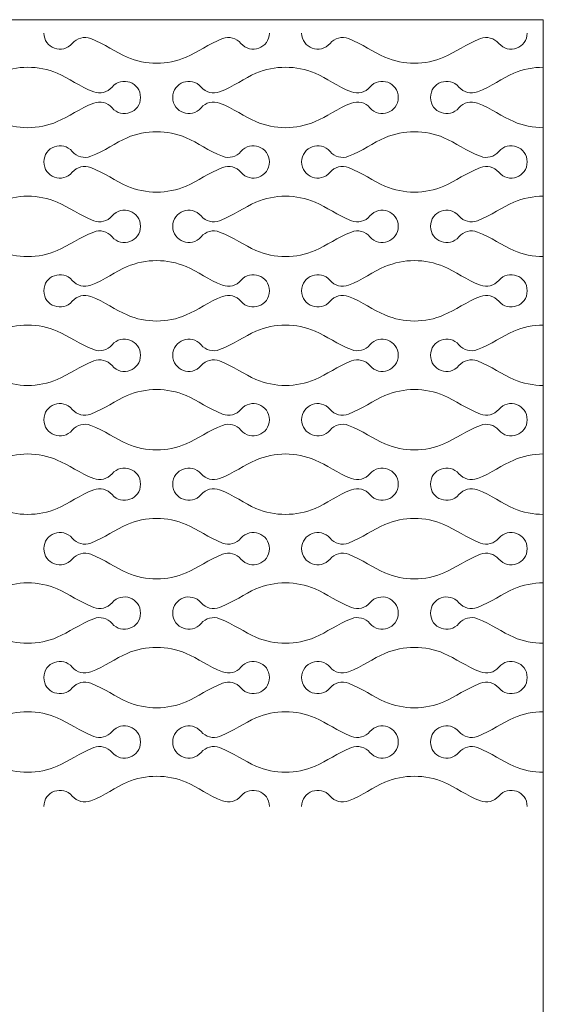
# Model space of a CAD drawing. Units: millimetres. Extents: x -563 to 563, y -331 to 331.
# Drawn here: x -244 to -223, y 20 to 59 of the extents above; entities that cross this region are included whole.
import ezdxf

# ---------------------------------------------------------------- set-up
doc = ezdxf.new("R2010")
doc.units = ezdxf.units.MM
doc.header["$MEASUREMENT"] = 0
doc.layers.add('Layer 1', color=7, linetype='Continuous')

msp = doc.modelspace()

# ---------------------------------------------------------------- linework, layer by layer
at = {"layer": 'Layer 1', "lineweight": 9}
for points in [[(-223.1858, 59.3184), (-223.1858, 59.3184), (-409.0587, 59.3184), (-409.0587, 59.3184)], [(-223.1858, 2.4602), (-223.1858, 2.4602), (-223.1858, 59.3184), (-223.1858, 59.3184)]]:
    msp.add_open_spline(points, degree=3, dxfattribs=at)
at = {"layer": 'Layer 1', "color": 250, "lineweight": 9}
for points in [[(-243.1973, 58.785), (-243.1973, 58.1828), (-242.4456, 57.9088), (-242.0577, 58.3694)], [(-234.1596, 58.785), (-234.1596, 58.1828), (-234.9115, 57.9088), (-235.2992, 58.3694)], [(-232.8688, 58.785), (-232.8688, 58.1828), (-232.1171, 57.9088), (-231.7292, 58.3694)], [(-223.8311, 58.785), (-223.8311, 58.1828), (-224.583, 57.9088), (-224.9707, 58.3694)], [(-242.0577, 58.3694), (-241.8775, 58.5836), (-241.5812, 58.6596), (-241.3199, 58.559)], [(-241.3199, 58.559), (-240.7552, 58.3418), (-240.3293, 58.0172), (-239.8619, 57.8167)], [(-236.0372, 58.559), (-236.6017, 58.3418), (-237.0276, 58.0172), (-237.4952, 57.8167)], [(-235.2992, 58.3694), (-235.4796, 58.5836), (-235.7757, 58.6596), (-236.0372, 58.559)], [(-231.7292, 58.3694), (-231.549, 58.5836), (-231.2526, 58.6596), (-230.9914, 58.559)], [(-230.9914, 58.559), (-230.4267, 58.3418), (-230.0007, 58.0172), (-229.5334, 57.8167)], [(-225.7087, 58.559), (-226.2732, 58.3418), (-226.6991, 58.0172), (-227.1667, 57.8167)], [(-224.9707, 58.3694), (-225.1511, 58.5836), (-225.4472, 58.6596), (-225.7087, 58.559)], [(-239.8619, 57.8167), (-239.4857, 57.6554), (-239.0819, 57.5746), (-238.6785, 57.5746)], [(-237.4952, 57.8167), (-237.8716, 57.6554), (-238.275, 57.5746), (-238.6785, 57.5746)], [(-229.5334, 57.8167), (-229.1571, 57.6554), (-228.7534, 57.5746), (-228.3499, 57.5746)], [(-227.1667, 57.8167), (-227.5431, 57.6554), (-227.9465, 57.5746), (-228.3499, 57.5746)], [(-243.8428, 57.4131), (-244.2464, 57.4131), (-244.6496, 57.3327), (-245.0264, 57.1712)], [(-243.8428, 57.4131), (-243.4392, 57.4131), (-243.0358, 57.3327), (-242.6594, 57.1712)], [(-233.5143, 57.4131), (-233.9179, 57.4131), (-234.3211, 57.3327), (-234.6979, 57.1712)], [(-233.5143, 57.4131), (-233.1107, 57.4131), (-232.7073, 57.3327), (-232.3309, 57.1712)], [(-223.1857, 57.4131), (-223.5894, 57.4131), (-223.9926, 57.3327), (-224.3694, 57.1712)], [(-242.6594, 57.1712), (-242.192, 56.9709), (-241.7659, 56.6464), (-241.2014, 56.4287)], [(-240.4636, 56.6185), (-240.0757, 57.0793), (-239.3242, 56.8051), (-239.3242, 56.2031)], [(-236.8937, 56.6185), (-237.2814, 57.0793), (-238.0329, 56.8051), (-238.0329, 56.2031)], [(-234.6979, 57.1712), (-235.1651, 56.9709), (-235.5912, 56.6464), (-236.1557, 56.4287)], [(-232.3309, 57.1712), (-231.8635, 56.9709), (-231.4374, 56.6464), (-230.8729, 56.4287)], [(-230.135, 56.6185), (-229.7472, 57.0793), (-228.9957, 56.8051), (-228.9957, 56.2031)], [(-226.5652, 56.6185), (-226.9529, 57.0793), (-227.7044, 56.8051), (-227.7044, 56.2031)], [(-224.3694, 57.1712), (-224.8366, 56.9709), (-225.2627, 56.6464), (-225.8272, 56.4287)], [(-241.2014, 56.4287), (-240.9403, 56.3282), (-240.6436, 56.4043), (-240.4636, 56.6185)], [(-236.1557, 56.4287), (-236.417, 56.3282), (-236.7133, 56.4043), (-236.8937, 56.6185)], [(-230.8729, 56.4287), (-230.6118, 56.3282), (-230.3151, 56.4043), (-230.135, 56.6185)], [(-225.8272, 56.4287), (-226.0885, 56.3282), (-226.3848, 56.4043), (-226.5652, 56.6185)], [(-240.4636, 55.7873), (-240.6436, 56.0017), (-240.9403, 56.0776), (-241.2014, 55.9771)], [(-239.3242, 56.2031), (-239.3242, 55.6007), (-240.0757, 55.3265), (-240.4636, 55.7873)], [(-238.0329, 56.2031), (-238.0329, 55.6007), (-237.2814, 55.3265), (-236.8937, 55.7873)], [(-236.8937, 55.7873), (-236.7133, 56.0017), (-236.417, 56.0776), (-236.1557, 55.9771)], [(-230.135, 55.7873), (-230.3151, 56.0017), (-230.6118, 56.0776), (-230.8729, 55.9771)], [(-228.9957, 56.2031), (-228.9957, 55.6007), (-229.7472, 55.3265), (-230.135, 55.7873)], [(-227.7044, 56.2031), (-227.7044, 55.6007), (-226.9529, 55.3265), (-226.5652, 55.7873)], [(-226.5652, 55.7873), (-226.3848, 56.0017), (-226.0885, 56.0776), (-225.8272, 55.9771)], [(-241.2014, 55.9771), (-241.7659, 55.7595), (-242.192, 55.4349), (-242.6594, 55.2346)], [(-236.1557, 55.9771), (-235.5912, 55.7595), (-235.1651, 55.4349), (-234.6979, 55.2346)], [(-230.8729, 55.9771), (-231.4374, 55.7595), (-231.8635, 55.4349), (-232.3309, 55.2346)], [(-225.8272, 55.9771), (-225.2627, 55.7595), (-224.8366, 55.4349), (-224.3694, 55.2346)], [(-245.0264, 55.2346), (-244.6496, 55.0733), (-244.2464, 54.9927), (-243.8428, 54.9927)], [(-242.6594, 55.2346), (-243.0358, 55.0733), (-243.4392, 54.9927), (-243.8428, 54.9927)], [(-234.6979, 55.2346), (-234.3211, 55.0733), (-233.9179, 54.9927), (-233.5143, 54.9927)], [(-232.3309, 55.2346), (-232.7073, 55.0733), (-233.1107, 54.9927), (-233.5143, 54.9927)], [(-224.3694, 55.2346), (-223.9926, 55.0733), (-223.5894, 54.9927), (-223.1857, 54.9927)], [(-239.8619, 54.5892), (-239.4857, 54.7505), (-239.0819, 54.8312), (-238.6785, 54.8312)], [(-237.4952, 54.5892), (-237.8716, 54.7505), (-238.275, 54.8312), (-238.6785, 54.8312)], [(-229.5334, 54.5892), (-229.1571, 54.7505), (-228.7534, 54.8312), (-228.3499, 54.8312)], [(-227.1667, 54.5892), (-227.5431, 54.7505), (-227.9465, 54.8312), (-228.3499, 54.8312)], [(-243.1973, 53.621), (-243.1973, 54.2232), (-242.4456, 54.4972), (-242.0577, 54.0366)], [(-241.3199, 53.8468), (-240.7552, 54.0641), (-240.3293, 54.3888), (-239.8619, 54.5892)], [(-236.0372, 53.8468), (-236.6017, 54.0641), (-237.0276, 54.3888), (-237.4952, 54.5892)], [(-234.1596, 53.621), (-234.1596, 54.2232), (-234.9115, 54.4972), (-235.2992, 54.0366)], [(-232.8688, 53.621), (-232.8688, 54.2232), (-232.1171, 54.4972), (-231.7292, 54.0366)], [(-230.9914, 53.8468), (-230.4267, 54.0641), (-230.0007, 54.3888), (-229.5334, 54.5892)], [(-225.7087, 53.8468), (-226.2732, 54.0641), (-226.6991, 54.3888), (-227.1667, 54.5892)], [(-223.8311, 53.621), (-223.8311, 54.2232), (-224.583, 54.4972), (-224.9707, 54.0366)], [(-242.0577, 54.0366), (-241.8775, 53.8224), (-241.5812, 53.7462), (-241.3199, 53.8468)], [(-235.2992, 54.0366), (-235.4796, 53.8224), (-235.7757, 53.7462), (-236.0372, 53.8468)], [(-231.7292, 54.0366), (-231.549, 53.8224), (-231.2526, 53.7462), (-230.9914, 53.8468)], [(-224.9707, 54.0366), (-225.1511, 53.8224), (-225.4472, 53.7462), (-225.7087, 53.8468)], [(-243.1973, 53.6211), (-243.1973, 53.0189), (-242.4456, 52.7449), (-242.0577, 53.2055)], [(-242.0577, 53.2055), (-241.8775, 53.4196), (-241.5812, 53.4956), (-241.3199, 53.3951)], [(-241.3199, 53.3951), (-240.7552, 53.1779), (-240.3293, 52.8533), (-239.8619, 52.6528)], [(-236.0372, 53.3951), (-236.6017, 53.1779), (-237.0276, 52.8533), (-237.4952, 52.6528)], [(-235.2992, 53.2055), (-235.4796, 53.4196), (-235.7757, 53.4956), (-236.0372, 53.3951)], [(-234.1596, 53.6211), (-234.1596, 53.0189), (-234.9115, 52.7449), (-235.2992, 53.2055)], [(-232.8688, 53.6211), (-232.8688, 53.0189), (-232.1171, 52.7449), (-231.7292, 53.2055)], [(-231.7292, 53.2055), (-231.549, 53.4196), (-231.2526, 53.4956), (-230.9914, 53.3951)], [(-230.9914, 53.3951), (-230.4267, 53.1779), (-230.0007, 52.8533), (-229.5334, 52.6528)], [(-225.7087, 53.3951), (-226.2732, 53.1779), (-226.6991, 52.8533), (-227.1667, 52.6528)], [(-224.9707, 53.2055), (-225.1511, 53.4196), (-225.4472, 53.4956), (-225.7087, 53.3951)], [(-223.8311, 53.6211), (-223.8311, 53.0189), (-224.583, 52.7449), (-224.9707, 53.2055)], [(-239.8619, 52.6528), (-239.4857, 52.4915), (-239.0819, 52.4107), (-238.6785, 52.4107)], [(-237.4952, 52.6528), (-237.8716, 52.4915), (-238.275, 52.4107), (-238.6785, 52.4107)], [(-229.5334, 52.6528), (-229.1571, 52.4915), (-228.7534, 52.4107), (-228.3499, 52.4107)], [(-227.1667, 52.6528), (-227.5431, 52.4915), (-227.9465, 52.4107), (-228.3499, 52.4107)], [(-243.8428, 52.2492), (-244.2464, 52.2492), (-244.6496, 52.1687), (-245.0264, 52.0072)], [(-243.8428, 52.2492), (-243.4392, 52.2492), (-243.0358, 52.1687), (-242.6594, 52.0072)], [(-233.5143, 52.2492), (-233.9179, 52.2492), (-234.3211, 52.1687), (-234.6979, 52.0072)], [(-233.5143, 52.2492), (-233.1107, 52.2492), (-232.7073, 52.1687), (-232.3309, 52.0072)], [(-223.1857, 52.2492), (-223.5894, 52.2492), (-223.9926, 52.1687), (-224.3694, 52.0072)], [(-242.6594, 52.0072), (-242.192, 51.8069), (-241.7659, 51.4825), (-241.2014, 51.2647)], [(-240.4636, 51.4545), (-240.0757, 51.9153), (-239.3242, 51.6412), (-239.3242, 51.0391)], [(-236.8937, 51.4545), (-237.2814, 51.9153), (-238.0329, 51.6412), (-238.0329, 51.0391)], [(-234.6979, 52.0072), (-235.1651, 51.8069), (-235.5912, 51.4825), (-236.1557, 51.2647)], [(-232.3309, 52.0072), (-231.8635, 51.8069), (-231.4374, 51.4825), (-230.8729, 51.2647)], [(-230.135, 51.4545), (-229.7472, 51.9153), (-228.9957, 51.6412), (-228.9957, 51.0391)], [(-226.5652, 51.4545), (-226.9529, 51.9153), (-227.7044, 51.6412), (-227.7044, 51.0391)], [(-224.3694, 52.0072), (-224.8366, 51.8069), (-225.2627, 51.4825), (-225.8272, 51.2647)], [(-241.2014, 51.2647), (-240.9403, 51.1642), (-240.6436, 51.2404), (-240.4636, 51.4545)], [(-236.1557, 51.2647), (-236.417, 51.1642), (-236.7133, 51.2404), (-236.8937, 51.4545)], [(-230.8729, 51.2647), (-230.6118, 51.1642), (-230.3151, 51.2404), (-230.135, 51.4545)], [(-225.8272, 51.2647), (-226.0885, 51.1642), (-226.3848, 51.2404), (-226.5652, 51.4545)], [(-240.4636, 50.6233), (-240.6436, 50.8377), (-240.9403, 50.9137), (-241.2014, 50.8131)], [(-239.3242, 51.0391), (-239.3242, 50.4367), (-240.0757, 50.1625), (-240.4636, 50.6233)], [(-238.0329, 51.0391), (-238.0329, 50.4367), (-237.2814, 50.1625), (-236.8937, 50.6233)], [(-236.8937, 50.6233), (-236.7133, 50.8377), (-236.417, 50.9137), (-236.1557, 50.8131)], [(-230.135, 50.6233), (-230.3151, 50.8377), (-230.6118, 50.9137), (-230.8729, 50.8131)], [(-228.9957, 51.0391), (-228.9957, 50.4367), (-229.7472, 50.1625), (-230.135, 50.6233)], [(-227.7044, 51.0391), (-227.7044, 50.4367), (-226.9529, 50.1625), (-226.5652, 50.6233)], [(-226.5652, 50.6233), (-226.3848, 50.8377), (-226.0885, 50.9137), (-225.8272, 50.8131)], [(-241.2014, 50.8131), (-241.7659, 50.5956), (-242.192, 50.2709), (-242.6594, 50.0706)], [(-236.1557, 50.8131), (-235.5912, 50.5956), (-235.1651, 50.2709), (-234.6979, 50.0706)], [(-230.8729, 50.8131), (-231.4374, 50.5956), (-231.8635, 50.2709), (-232.3309, 50.0706)], [(-225.8272, 50.8131), (-225.2627, 50.5956), (-224.8366, 50.2709), (-224.3694, 50.0706)], [(-245.0264, 50.0706), (-244.6496, 49.9094), (-244.2464, 49.8287), (-243.8428, 49.8287)], [(-242.6594, 50.0706), (-243.0358, 49.9094), (-243.4392, 49.8287), (-243.8428, 49.8287)], [(-234.6979, 50.0706), (-234.3211, 49.9094), (-233.9179, 49.8287), (-233.5143, 49.8287)], [(-232.3309, 50.0706), (-232.7073, 49.9094), (-233.1107, 49.8287), (-233.5143, 49.8287)], [(-224.3694, 50.0706), (-223.9926, 49.9094), (-223.5894, 49.8287), (-223.1857, 49.8287)], [(-243.1973, 48.457), (-243.1973, 49.0592), (-242.4456, 49.3332), (-242.0577, 48.8726)], [(-241.3199, 48.6828), (-240.7552, 48.9002), (-240.3293, 49.2248), (-239.8619, 49.4253)], [(-239.8619, 49.4253), (-239.4857, 49.5866), (-239.0819, 49.6672), (-238.6785, 49.6672)], [(-237.4952, 49.4253), (-237.8716, 49.5866), (-238.275, 49.6672), (-238.6785, 49.6672)], [(-236.0372, 48.6828), (-236.6017, 48.9002), (-237.0276, 49.2248), (-237.4952, 49.4253)], [(-234.1596, 48.457), (-234.1596, 49.0592), (-234.9115, 49.3332), (-235.2992, 48.8726)], [(-232.8688, 48.457), (-232.8688, 49.0592), (-232.1171, 49.3332), (-231.7292, 48.8726)], [(-230.9914, 48.6828), (-230.4267, 48.9002), (-230.0007, 49.2248), (-229.5334, 49.4253)], [(-229.5334, 49.4253), (-229.1571, 49.5866), (-228.7534, 49.6672), (-228.3499, 49.6672)], [(-227.1667, 49.4253), (-227.5431, 49.5866), (-227.9465, 49.6672), (-228.3499, 49.6672)], [(-225.7087, 48.6828), (-226.2732, 48.9002), (-226.6991, 49.2248), (-227.1667, 49.4253)], [(-223.8311, 48.457), (-223.8311, 49.0592), (-224.583, 49.3332), (-224.9707, 48.8726)], [(-242.0577, 48.8726), (-241.8775, 48.6584), (-241.5812, 48.5823), (-241.3199, 48.6828)], [(-235.2992, 48.8726), (-235.4796, 48.6584), (-235.7757, 48.5823), (-236.0372, 48.6828)], [(-231.7292, 48.8726), (-231.549, 48.6584), (-231.2526, 48.5823), (-230.9914, 48.6828)], [(-224.9707, 48.8726), (-225.1511, 48.6584), (-225.4472, 48.5823), (-225.7087, 48.6828)], [(-243.1973, 48.4571), (-243.1973, 47.8549), (-242.4456, 47.5809), (-242.0577, 48.0415)], [(-242.0577, 48.0415), (-241.8775, 48.2557), (-241.5812, 48.3317), (-241.3199, 48.2311)], [(-241.3199, 48.2311), (-240.7552, 48.014), (-240.3293, 47.6893), (-239.8619, 47.4888)], [(-236.0372, 48.2311), (-236.6017, 48.014), (-237.0276, 47.6893), (-237.4952, 47.4888)], [(-235.2992, 48.0415), (-235.4796, 48.2557), (-235.7757, 48.3317), (-236.0372, 48.2311)], [(-234.1596, 48.4571), (-234.1596, 47.8549), (-234.9115, 47.5809), (-235.2992, 48.0415)], [(-232.8688, 48.4571), (-232.8688, 47.8549), (-232.1171, 47.5809), (-231.7292, 48.0415)], [(-231.7292, 48.0415), (-231.549, 48.2557), (-231.2526, 48.3317), (-230.9914, 48.2311)], [(-230.9914, 48.2311), (-230.4267, 48.014), (-230.0007, 47.6893), (-229.5334, 47.4888)], [(-225.7087, 48.2311), (-226.2732, 48.014), (-226.6991, 47.6893), (-227.1667, 47.4888)], [(-224.9707, 48.0415), (-225.1511, 48.2557), (-225.4472, 48.3317), (-225.7087, 48.2311)], [(-223.8311, 48.4571), (-223.8311, 47.8549), (-224.583, 47.5809), (-224.9707, 48.0415)], [(-239.8619, 47.4888), (-239.4857, 47.3275), (-239.0819, 47.2467), (-238.6785, 47.2467)], [(-237.4952, 47.4888), (-237.8716, 47.3275), (-238.275, 47.2467), (-238.6785, 47.2467)], [(-229.5334, 47.4888), (-229.1571, 47.3275), (-228.7534, 47.2467), (-228.3499, 47.2467)], [(-227.1667, 47.4888), (-227.5431, 47.3275), (-227.9465, 47.2467), (-228.3499, 47.2467)], [(-243.8428, 47.0852), (-244.2464, 47.0852), (-244.6496, 47.0048), (-245.0264, 46.8433)], [(-243.8428, 47.0852), (-243.4392, 47.0852), (-243.0358, 47.0048), (-242.6594, 46.8433)], [(-233.5143, 47.0852), (-233.9179, 47.0852), (-234.3211, 47.0048), (-234.6979, 46.8433)], [(-233.5143, 47.0852), (-233.1107, 47.0852), (-232.7073, 47.0048), (-232.3309, 46.8433)], [(-223.1857, 47.0852), (-223.5894, 47.0852), (-223.9926, 47.0048), (-224.3694, 46.8433)], [(-242.6594, 46.8433), (-242.192, 46.643), (-241.7659, 46.3185), (-241.2014, 46.1008)], [(-240.4636, 46.2906), (-240.0757, 46.7514), (-239.3242, 46.4772), (-239.3242, 45.8752)], [(-236.8937, 46.2906), (-237.2814, 46.7514), (-238.0329, 46.4772), (-238.0329, 45.8752)], [(-234.6979, 46.8433), (-235.1651, 46.643), (-235.5912, 46.3185), (-236.1557, 46.1008)], [(-232.3309, 46.8433), (-231.8635, 46.643), (-231.4374, 46.3185), (-230.8729, 46.1008)], [(-230.135, 46.2906), (-229.7472, 46.7514), (-228.9957, 46.4772), (-228.9957, 45.8752)], [(-226.5652, 46.2906), (-226.9529, 46.7514), (-227.7044, 46.4772), (-227.7044, 45.8752)], [(-224.3694, 46.8433), (-224.8366, 46.643), (-225.2627, 46.3185), (-225.8272, 46.1008)], [(-241.2014, 46.1008), (-240.9403, 46.0003), (-240.6436, 46.0764), (-240.4636, 46.2906)], [(-236.1557, 46.1008), (-236.417, 46.0003), (-236.7133, 46.0764), (-236.8937, 46.2906)], [(-230.8729, 46.1008), (-230.6118, 46.0003), (-230.3151, 46.0764), (-230.135, 46.2906)], [(-225.8272, 46.1008), (-226.0885, 46.0003), (-226.3848, 46.0764), (-226.5652, 46.2906)], [(-239.3242, 45.8752), (-239.3242, 45.2728), (-240.0757, 44.9986), (-240.4636, 45.4594)], [(-238.0329, 45.8752), (-238.0329, 45.2728), (-237.2814, 44.9986), (-236.8937, 45.4594)], [(-228.9957, 45.8752), (-228.9957, 45.2728), (-229.7472, 44.9986), (-230.135, 45.4594)], [(-227.7044, 45.8752), (-227.7044, 45.2728), (-226.9529, 44.9986), (-226.5652, 45.4594)], [(-241.2014, 45.6492), (-241.7659, 45.4316), (-242.192, 45.107), (-242.6594, 44.9067)], [(-240.4636, 45.4594), (-240.6436, 45.6738), (-240.9403, 45.7497), (-241.2014, 45.6492)], [(-236.8937, 45.4594), (-236.7133, 45.6738), (-236.417, 45.7497), (-236.1557, 45.6492)], [(-236.1557, 45.6492), (-235.5912, 45.4316), (-235.1651, 45.107), (-234.6979, 44.9067)], [(-230.8729, 45.6492), (-231.4374, 45.4316), (-231.8635, 45.107), (-232.3309, 44.9067)], [(-230.135, 45.4594), (-230.3151, 45.6738), (-230.6118, 45.7497), (-230.8729, 45.6492)], [(-226.5652, 45.4594), (-226.3848, 45.6738), (-226.0885, 45.7497), (-225.8272, 45.6492)], [(-225.8272, 45.6492), (-225.2627, 45.4316), (-224.8366, 45.107), (-224.3694, 44.9067)], [(-245.0264, 44.9067), (-244.6496, 44.7454), (-244.2464, 44.6648), (-243.8428, 44.6648)], [(-242.6594, 44.9067), (-243.0358, 44.7454), (-243.4392, 44.6648), (-243.8428, 44.6648)], [(-234.6979, 44.9067), (-234.3211, 44.7454), (-233.9179, 44.6648), (-233.5143, 44.6648)], [(-232.3309, 44.9067), (-232.7073, 44.7454), (-233.1107, 44.6648), (-233.5143, 44.6648)], [(-224.3694, 44.9067), (-223.9926, 44.7454), (-223.5894, 44.6648), (-223.1857, 44.6648)], [(-241.3199, 43.5189), (-240.7552, 43.7362), (-240.3293, 44.0609), (-239.8619, 44.2614)], [(-239.8619, 44.2614), (-239.4857, 44.4226), (-239.0819, 44.5033), (-238.6785, 44.5033)], [(-237.4952, 44.2614), (-237.8716, 44.4226), (-238.275, 44.5033), (-238.6785, 44.5033)], [(-236.0372, 43.5189), (-236.6017, 43.7362), (-237.0276, 44.0609), (-237.4952, 44.2614)], [(-230.9914, 43.5189), (-230.4267, 43.7362), (-230.0007, 44.0609), (-229.5334, 44.2614)], [(-229.5334, 44.2614), (-229.1571, 44.4226), (-228.7534, 44.5033), (-228.3499, 44.5033)], [(-227.1667, 44.2614), (-227.5431, 44.4226), (-227.9465, 44.5033), (-228.3499, 44.5033)], [(-225.7087, 43.5189), (-226.2732, 43.7362), (-226.6991, 44.0609), (-227.1667, 44.2614)], [(-243.1973, 43.2931), (-243.1973, 43.8953), (-242.4456, 44.1693), (-242.0577, 43.7087)], [(-234.1596, 43.2931), (-234.1596, 43.8953), (-234.9115, 44.1693), (-235.2992, 43.7087)], [(-232.8688, 43.2931), (-232.8688, 43.8953), (-232.1171, 44.1693), (-231.7292, 43.7087)], [(-223.8311, 43.2931), (-223.8311, 43.8953), (-224.583, 44.1693), (-224.9707, 43.7087)], [(-242.0577, 43.7087), (-241.8775, 43.4945), (-241.5812, 43.4183), (-241.3199, 43.5189)], [(-235.2992, 43.7087), (-235.4796, 43.4945), (-235.7757, 43.4183), (-236.0372, 43.5189)], [(-231.7292, 43.7087), (-231.549, 43.4945), (-231.2526, 43.4183), (-230.9914, 43.5189)], [(-224.9707, 43.7087), (-225.1511, 43.4945), (-225.4472, 43.4183), (-225.7087, 43.5189)], [(-243.1973, 43.2932), (-243.1973, 42.691), (-242.4456, 42.417), (-242.0577, 42.8776)], [(-242.0577, 42.8776), (-241.8775, 43.0917), (-241.5812, 43.1677), (-241.3199, 43.0672)], [(-241.3199, 43.0672), (-240.7552, 42.85), (-240.3293, 42.5254), (-239.8619, 42.3249)], [(-236.0372, 43.0672), (-236.6017, 42.85), (-237.0276, 42.5254), (-237.4952, 42.3249)], [(-235.2992, 42.8776), (-235.4796, 43.0917), (-235.7757, 43.1677), (-236.0372, 43.0672)], [(-234.1596, 43.2932), (-234.1596, 42.691), (-234.9115, 42.417), (-235.2992, 42.8776)], [(-232.8688, 43.2932), (-232.8688, 42.691), (-232.1171, 42.417), (-231.7292, 42.8776)], [(-231.7292, 42.8776), (-231.549, 43.0917), (-231.2526, 43.1677), (-230.9914, 43.0672)], [(-230.9914, 43.0672), (-230.4267, 42.85), (-230.0007, 42.5254), (-229.5334, 42.3249)], [(-225.7087, 43.0672), (-226.2732, 42.85), (-226.6991, 42.5254), (-227.1667, 42.3249)], [(-224.9707, 42.8776), (-225.1511, 43.0917), (-225.4472, 43.1677), (-225.7087, 43.0672)], [(-223.8311, 43.2932), (-223.8311, 42.691), (-224.583, 42.417), (-224.9707, 42.8776)], [(-239.8619, 42.3249), (-239.4857, 42.1636), (-239.0819, 42.0828), (-238.6785, 42.0828)], [(-237.4952, 42.3249), (-237.8716, 42.1636), (-238.275, 42.0828), (-238.6785, 42.0828)], [(-229.5334, 42.3249), (-229.1571, 42.1636), (-228.7534, 42.0828), (-228.3499, 42.0828)], [(-227.1667, 42.3249), (-227.5431, 42.1636), (-227.9465, 42.0828), (-228.3499, 42.0828)], [(-243.8428, 41.9213), (-244.2464, 41.9213), (-244.6496, 41.8408), (-245.0264, 41.6793)], [(-243.8428, 41.9213), (-243.4392, 41.9213), (-243.0358, 41.8408), (-242.6594, 41.6793)], [(-233.5143, 41.9213), (-233.9179, 41.9213), (-234.3211, 41.8408), (-234.6979, 41.6793)], [(-233.5143, 41.9213), (-233.1107, 41.9213), (-232.7073, 41.8408), (-232.3309, 41.6793)], [(-223.1857, 41.9213), (-223.5894, 41.9213), (-223.9926, 41.8408), (-224.3694, 41.6793)], [(-242.6594, 41.6793), (-242.192, 41.479), (-241.7659, 41.1546), (-241.2014, 40.9369)], [(-240.4636, 41.1266), (-240.0757, 41.5874), (-239.3242, 41.3133), (-239.3242, 40.7112)], [(-236.8937, 41.1266), (-237.2814, 41.5874), (-238.0329, 41.3133), (-238.0329, 40.7112)], [(-234.6979, 41.6793), (-235.1651, 41.479), (-235.5912, 41.1546), (-236.1557, 40.9369)], [(-232.3309, 41.6793), (-231.8635, 41.479), (-231.4374, 41.1546), (-230.8729, 40.9369)], [(-230.135, 41.1266), (-229.7472, 41.5874), (-228.9957, 41.3133), (-228.9957, 40.7112)], [(-226.5652, 41.1266), (-226.9529, 41.5874), (-227.7044, 41.3133), (-227.7044, 40.7112)], [(-224.3694, 41.6793), (-224.8366, 41.479), (-225.2627, 41.1546), (-225.8272, 40.9369)], [(-241.2014, 40.9369), (-240.9403, 40.8363), (-240.6436, 40.9125), (-240.4636, 41.1266)], [(-236.1557, 40.9369), (-236.417, 40.8363), (-236.7133, 40.9125), (-236.8937, 41.1266)], [(-230.8729, 40.9369), (-230.6118, 40.8363), (-230.3151, 40.9125), (-230.135, 41.1266)], [(-225.8272, 40.9369), (-226.0885, 40.8363), (-226.3848, 40.9125), (-226.5652, 41.1266)], [(-239.3242, 40.7112), (-239.3242, 40.1088), (-240.0757, 39.8346), (-240.4636, 40.2954)], [(-238.0329, 40.7112), (-238.0329, 40.1088), (-237.2814, 39.8346), (-236.8937, 40.2954)], [(-228.9957, 40.7112), (-228.9957, 40.1088), (-229.7472, 39.8346), (-230.135, 40.2954)], [(-227.7044, 40.7112), (-227.7044, 40.1088), (-226.9529, 39.8346), (-226.5652, 40.2954)], [(-241.2014, 40.4852), (-241.7659, 40.2677), (-242.192, 39.943), (-242.6594, 39.7427)], [(-240.4636, 40.2954), (-240.6436, 40.5098), (-240.9403, 40.5858), (-241.2014, 40.4852)], [(-236.8937, 40.2954), (-236.7133, 40.5098), (-236.417, 40.5858), (-236.1557, 40.4852)], [(-236.1557, 40.4852), (-235.5912, 40.2677), (-235.1651, 39.943), (-234.6979, 39.7427)], [(-230.8729, 40.4852), (-231.4374, 40.2677), (-231.8635, 39.943), (-232.3309, 39.7427)], [(-230.135, 40.2954), (-230.3151, 40.5098), (-230.6118, 40.5858), (-230.8729, 40.4852)], [(-226.5652, 40.2954), (-226.3848, 40.5098), (-226.0885, 40.5858), (-225.8272, 40.4852)], [(-225.8272, 40.4852), (-225.2627, 40.2677), (-224.8366, 39.943), (-224.3694, 39.7427)], [(-245.0264, 39.7427), (-244.6496, 39.5815), (-244.2464, 39.5008), (-243.8428, 39.5008)], [(-242.6594, 39.7427), (-243.0358, 39.5815), (-243.4392, 39.5008), (-243.8428, 39.5008)], [(-234.6979, 39.7427), (-234.3211, 39.5815), (-233.9179, 39.5008), (-233.5143, 39.5008)], [(-232.3309, 39.7427), (-232.7073, 39.5815), (-233.1107, 39.5008), (-233.5143, 39.5008)], [(-224.3694, 39.7427), (-223.9926, 39.5815), (-223.5894, 39.5008), (-223.1857, 39.5008)], [(-241.3199, 38.3549), (-240.7552, 38.5723), (-240.3293, 38.8969), (-239.8619, 39.0974)], [(-239.8619, 39.0974), (-239.4857, 39.2587), (-239.0819, 39.3393), (-238.6785, 39.3393)], [(-237.4952, 39.0974), (-237.8716, 39.2587), (-238.275, 39.3393), (-238.6785, 39.3393)], [(-236.0372, 38.3549), (-236.6017, 38.5723), (-237.0276, 38.8969), (-237.4952, 39.0974)], [(-230.9914, 38.3549), (-230.4267, 38.5723), (-230.0007, 38.8969), (-229.5334, 39.0974)], [(-229.5334, 39.0974), (-229.1571, 39.2587), (-228.7534, 39.3393), (-228.3499, 39.3393)], [(-227.1667, 39.0974), (-227.5431, 39.2587), (-227.9465, 39.3393), (-228.3499, 39.3393)], [(-225.7087, 38.3549), (-226.2732, 38.5723), (-226.6991, 38.8969), (-227.1667, 39.0974)], [(-243.1973, 38.1291), (-243.1973, 38.7313), (-242.4456, 39.0053), (-242.0577, 38.5447)], [(-234.1596, 38.1291), (-234.1596, 38.7313), (-234.9115, 39.0053), (-235.2992, 38.5447)], [(-232.8688, 38.1291), (-232.8688, 38.7313), (-232.1171, 39.0053), (-231.7292, 38.5447)], [(-223.8311, 38.1291), (-223.8311, 38.7313), (-224.583, 39.0053), (-224.9707, 38.5447)], [(-242.0577, 38.5447), (-241.8775, 38.3305), (-241.5812, 38.2544), (-241.3199, 38.3549)], [(-235.2992, 38.5447), (-235.4796, 38.3305), (-235.7757, 38.2544), (-236.0372, 38.3549)], [(-231.7292, 38.5447), (-231.549, 38.3305), (-231.2526, 38.2544), (-230.9914, 38.3549)], [(-224.9707, 38.5447), (-225.1511, 38.3305), (-225.4472, 38.2544), (-225.7087, 38.3549)], [(-243.1973, 38.1292), (-243.1973, 37.527), (-242.4456, 37.253), (-242.0577, 37.7136)], [(-242.0577, 37.7136), (-241.8775, 37.9278), (-241.5812, 38.0038), (-241.3199, 37.9032)], [(-241.3199, 37.9032), (-240.7552, 37.6861), (-240.3293, 37.3614), (-239.8619, 37.1609)], [(-236.0372, 37.9032), (-236.6017, 37.6861), (-237.0276, 37.3614), (-237.4952, 37.1609)], [(-235.2992, 37.7136), (-235.4796, 37.9278), (-235.7757, 38.0038), (-236.0372, 37.9032)], [(-234.1596, 38.1292), (-234.1596, 37.527), (-234.9115, 37.253), (-235.2992, 37.7136)], [(-232.8688, 38.1292), (-232.8688, 37.527), (-232.1171, 37.253), (-231.7292, 37.7136)], [(-231.7292, 37.7136), (-231.549, 37.9278), (-231.2526, 38.0038), (-230.9914, 37.9032)], [(-230.9914, 37.9032), (-230.4267, 37.6861), (-230.0007, 37.3614), (-229.5334, 37.1609)], [(-225.7087, 37.9032), (-226.2732, 37.6861), (-226.6991, 37.3614), (-227.1667, 37.1609)], [(-224.9707, 37.7136), (-225.1511, 37.9278), (-225.4472, 38.0038), (-225.7087, 37.9032)], [(-223.8311, 38.1292), (-223.8311, 37.527), (-224.583, 37.253), (-224.9707, 37.7136)], [(-239.8619, 37.1609), (-239.4857, 36.9996), (-239.0819, 36.9188), (-238.6785, 36.9188)], [(-237.4952, 37.1609), (-237.8716, 36.9996), (-238.275, 36.9188), (-238.6785, 36.9188)], [(-229.5334, 37.1609), (-229.1571, 36.9996), (-228.7534, 36.9188), (-228.3499, 36.9188)], [(-227.1667, 37.1609), (-227.5431, 36.9996), (-227.9465, 36.9188), (-228.3499, 36.9188)], [(-243.8428, 36.7573), (-244.2464, 36.7573), (-244.6496, 36.6769), (-245.0264, 36.5154)], [(-243.8428, 36.7573), (-243.4392, 36.7573), (-243.0358, 36.6769), (-242.6594, 36.5154)], [(-233.5143, 36.7573), (-233.9179, 36.7573), (-234.3211, 36.6769), (-234.6979, 36.5154)], [(-233.5143, 36.7573), (-233.1107, 36.7573), (-232.7073, 36.6769), (-232.3309, 36.5154)], [(-223.1857, 36.7573), (-223.5894, 36.7573), (-223.9926, 36.6769), (-224.3694, 36.5154)], [(-242.6594, 36.5154), (-242.192, 36.3151), (-241.7659, 35.9906), (-241.2014, 35.7729)], [(-240.4636, 35.9627), (-240.0757, 36.4235), (-239.3242, 36.1493), (-239.3242, 35.5473)], [(-236.8937, 35.9627), (-237.2814, 36.4235), (-238.0329, 36.1493), (-238.0329, 35.5473)], [(-234.6979, 36.5154), (-235.1651, 36.3151), (-235.5912, 35.9906), (-236.1557, 35.7729)], [(-232.3309, 36.5154), (-231.8635, 36.3151), (-231.4374, 35.9906), (-230.8729, 35.7729)], [(-230.135, 35.9627), (-229.7472, 36.4235), (-228.9957, 36.1493), (-228.9957, 35.5473)], [(-226.5652, 35.9627), (-226.9529, 36.4235), (-227.7044, 36.1493), (-227.7044, 35.5473)], [(-224.3694, 36.5154), (-224.8366, 36.3151), (-225.2627, 35.9906), (-225.8272, 35.7729)], [(-241.2014, 35.7729), (-240.9403, 35.6724), (-240.6436, 35.7485), (-240.4636, 35.9627)], [(-236.1557, 35.7729), (-236.417, 35.6724), (-236.7133, 35.7485), (-236.8937, 35.9627)], [(-230.8729, 35.7729), (-230.6118, 35.6724), (-230.3151, 35.7485), (-230.135, 35.9627)], [(-225.8272, 35.7729), (-226.0885, 35.6724), (-226.3848, 35.7485), (-226.5652, 35.9627)], [(-239.3242, 35.5473), (-239.3242, 34.9449), (-240.0757, 34.6707), (-240.4636, 35.1315)], [(-238.0329, 35.5473), (-238.0329, 34.9449), (-237.2814, 34.6707), (-236.8937, 35.1315)], [(-228.9957, 35.5473), (-228.9957, 34.9449), (-229.7472, 34.6707), (-230.135, 35.1315)], [(-227.7044, 35.5473), (-227.7044, 34.9449), (-226.9529, 34.6707), (-226.5652, 35.1315)], [(-241.2014, 35.3213), (-241.7659, 35.1037), (-242.192, 34.7791), (-242.6594, 34.5788)], [(-240.4636, 35.1315), (-240.6436, 35.3459), (-240.9403, 35.4218), (-241.2014, 35.3213)], [(-236.8937, 35.1315), (-236.7133, 35.3459), (-236.417, 35.4218), (-236.1557, 35.3213)], [(-236.1557, 35.3213), (-235.5912, 35.1037), (-235.1651, 34.7791), (-234.6979, 34.5788)], [(-230.8729, 35.3213), (-231.4374, 35.1037), (-231.8635, 34.7791), (-232.3309, 34.5788)], [(-230.135, 35.1315), (-230.3151, 35.3459), (-230.6118, 35.4218), (-230.8729, 35.3213)], [(-226.5652, 35.1315), (-226.3848, 35.3459), (-226.0885, 35.4218), (-225.8272, 35.3213)], [(-225.8272, 35.3213), (-225.2627, 35.1037), (-224.8366, 34.7791), (-224.3694, 34.5788)], [(-245.0264, 34.5788), (-244.6496, 34.4175), (-244.2464, 34.3369), (-243.8428, 34.3369)], [(-242.6594, 34.5788), (-243.0358, 34.4175), (-243.4392, 34.3369), (-243.8428, 34.3369)], [(-234.6979, 34.5788), (-234.3211, 34.4175), (-233.9179, 34.3369), (-233.5143, 34.3369)], [(-232.3309, 34.5788), (-232.7073, 34.4175), (-233.1107, 34.3369), (-233.5143, 34.3369)], [(-224.3694, 34.5788), (-223.9926, 34.4175), (-223.5894, 34.3369), (-223.1857, 34.3369)], [(-241.3199, 33.191), (-240.7552, 33.4083), (-240.3293, 33.733), (-239.8619, 33.9335)], [(-239.8619, 33.9335), (-239.4857, 34.0947), (-239.0819, 34.1754), (-238.6785, 34.1754)], [(-237.4952, 33.9335), (-237.8716, 34.0947), (-238.275, 34.1754), (-238.6785, 34.1754)], [(-236.0372, 33.191), (-236.6017, 33.4083), (-237.0276, 33.733), (-237.4952, 33.9335)], [(-230.9914, 33.191), (-230.4267, 33.4083), (-230.0007, 33.733), (-229.5334, 33.9335)], [(-229.5334, 33.9335), (-229.1571, 34.0947), (-228.7534, 34.1754), (-228.3499, 34.1754)], [(-227.1667, 33.9335), (-227.5431, 34.0947), (-227.9465, 34.1754), (-228.3499, 34.1754)], [(-225.7087, 33.191), (-226.2732, 33.4083), (-226.6991, 33.733), (-227.1667, 33.9335)], [(-243.1973, 32.9652), (-243.1973, 33.5674), (-242.4456, 33.8414), (-242.0577, 33.3808)], [(-234.1596, 32.9652), (-234.1596, 33.5674), (-234.9115, 33.8414), (-235.2992, 33.3808)], [(-232.8688, 32.9652), (-232.8688, 33.5674), (-232.1171, 33.8414), (-231.7292, 33.3808)], [(-223.8311, 32.9652), (-223.8311, 33.5674), (-224.583, 33.8414), (-224.9707, 33.3808)], [(-242.0577, 33.3808), (-241.8775, 33.1666), (-241.5812, 33.0904), (-241.3199, 33.191)], [(-235.2992, 33.3808), (-235.4796, 33.1666), (-235.7757, 33.0904), (-236.0372, 33.191)], [(-231.7292, 33.3808), (-231.549, 33.1666), (-231.2526, 33.0904), (-230.9914, 33.191)], [(-224.9707, 33.3808), (-225.1511, 33.1666), (-225.4472, 33.0904), (-225.7087, 33.191)], [(-243.1973, 32.9653), (-243.1973, 32.3631), (-242.4456, 32.0891), (-242.0577, 32.5497)], [(-242.0577, 32.5497), (-241.8775, 32.7639), (-241.5812, 32.8398), (-241.3199, 32.7393)], [(-241.3199, 32.7393), (-240.7552, 32.5221), (-240.3293, 32.1975), (-239.8619, 31.997)], [(-236.0372, 32.7393), (-236.6017, 32.5221), (-237.0276, 32.1975), (-237.4952, 31.997)], [(-235.2992, 32.5497), (-235.4796, 32.7639), (-235.7757, 32.8398), (-236.0372, 32.7393)], [(-234.1596, 32.9653), (-234.1596, 32.3631), (-234.9115, 32.0891), (-235.2992, 32.5497)], [(-232.8688, 32.9653), (-232.8688, 32.3631), (-232.1171, 32.0891), (-231.7292, 32.5497)], [(-231.7292, 32.5497), (-231.549, 32.7639), (-231.2526, 32.8398), (-230.9914, 32.7393)], [(-230.9914, 32.7393), (-230.4267, 32.5221), (-230.0007, 32.1975), (-229.5334, 31.997)], [(-225.7087, 32.7393), (-226.2732, 32.5221), (-226.6991, 32.1975), (-227.1667, 31.997)], [(-224.9707, 32.5497), (-225.1511, 32.7639), (-225.4472, 32.8398), (-225.7087, 32.7393)], [(-223.8311, 32.9653), (-223.8311, 32.3631), (-224.583, 32.0891), (-224.9707, 32.5497)], [(-239.8619, 31.997), (-239.4857, 31.8357), (-239.0819, 31.7549), (-238.6785, 31.7549)], [(-237.4952, 31.997), (-237.8716, 31.8357), (-238.275, 31.7549), (-238.6785, 31.7549)], [(-229.5334, 31.997), (-229.1571, 31.8357), (-228.7534, 31.7549), (-228.3499, 31.7549)], [(-227.1667, 31.997), (-227.5431, 31.8357), (-227.9465, 31.7549), (-228.3499, 31.7549)], [(-243.8428, 31.5934), (-244.2464, 31.5934), (-244.6496, 31.5129), (-245.0264, 31.3514)], [(-243.8428, 31.5934), (-243.4392, 31.5934), (-243.0358, 31.5129), (-242.6594, 31.3514)], [(-233.5143, 31.5934), (-233.9179, 31.5934), (-234.3211, 31.5129), (-234.6979, 31.3514)], [(-233.5143, 31.5934), (-233.1107, 31.5934), (-232.7073, 31.5129), (-232.3309, 31.3514)], [(-223.1857, 31.5934), (-223.5894, 31.5934), (-223.9926, 31.5129), (-224.3694, 31.3514)], [(-242.6594, 31.3514), (-242.192, 31.1511), (-241.7659, 30.8267), (-241.2014, 30.609)], [(-240.4636, 30.7987), (-240.0757, 31.2595), (-239.3242, 30.9854), (-239.3242, 30.3833)], [(-236.8937, 30.7987), (-237.2814, 31.2595), (-238.0329, 30.9854), (-238.0329, 30.3833)], [(-234.6979, 31.3514), (-235.1651, 31.1511), (-235.5912, 30.8267), (-236.1557, 30.609)], [(-232.3309, 31.3514), (-231.8635, 31.1511), (-231.4374, 30.8267), (-230.8729, 30.609)], [(-230.135, 30.7987), (-229.7472, 31.2595), (-228.9957, 30.9854), (-228.9957, 30.3833)], [(-226.5652, 30.7987), (-226.9529, 31.2595), (-227.7044, 30.9854), (-227.7044, 30.3833)], [(-224.3694, 31.3514), (-224.8366, 31.1511), (-225.2627, 30.8267), (-225.8272, 30.609)], [(-241.2014, 30.609), (-240.9403, 30.5084), (-240.6436, 30.5846), (-240.4636, 30.7987)], [(-236.1557, 30.609), (-236.417, 30.5084), (-236.7133, 30.5846), (-236.8937, 30.7987)], [(-230.8729, 30.609), (-230.6118, 30.5084), (-230.3151, 30.5846), (-230.135, 30.7987)], [(-225.8272, 30.609), (-226.0885, 30.5084), (-226.3848, 30.5846), (-226.5652, 30.7987)], [(-239.3242, 30.3833), (-239.3242, 29.7809), (-240.0757, 29.5067), (-240.4636, 29.9675)], [(-238.0329, 30.3833), (-238.0329, 29.7809), (-237.2814, 29.5067), (-236.8937, 29.9675)], [(-228.9957, 30.3833), (-228.9957, 29.7809), (-229.7472, 29.5067), (-230.135, 29.9675)], [(-227.7044, 30.3833), (-227.7044, 29.7809), (-226.9529, 29.5067), (-226.5652, 29.9675)], [(-241.2014, 30.1573), (-241.7659, 29.9398), (-242.192, 29.6151), (-242.6594, 29.4149)], [(-240.4636, 29.9675), (-240.6436, 30.1819), (-240.9403, 30.2579), (-241.2014, 30.1573)], [(-236.8937, 29.9675), (-236.7133, 30.1819), (-236.417, 30.2579), (-236.1557, 30.1573)], [(-236.1557, 30.1573), (-235.5912, 29.9398), (-235.1651, 29.6151), (-234.6979, 29.4149)], [(-230.8729, 30.1573), (-231.4374, 29.9398), (-231.8635, 29.6151), (-232.3309, 29.4149)], [(-230.135, 29.9675), (-230.3151, 30.1819), (-230.6118, 30.2579), (-230.8729, 30.1573)], [(-226.5652, 29.9675), (-226.3848, 30.1819), (-226.0885, 30.2579), (-225.8272, 30.1573)], [(-225.8272, 30.1573), (-225.2627, 29.9398), (-224.8366, 29.6151), (-224.3694, 29.4149)], [(-245.0264, 29.4149), (-244.6496, 29.2536), (-244.2464, 29.1729), (-243.8428, 29.1729)], [(-242.6594, 29.4149), (-243.0358, 29.2536), (-243.4392, 29.1729), (-243.8428, 29.1729)], [(-234.6979, 29.4149), (-234.3211, 29.2536), (-233.9179, 29.1729), (-233.5143, 29.1729)], [(-232.3309, 29.4149), (-232.7073, 29.2536), (-233.1107, 29.1729), (-233.5143, 29.1729)], [(-224.3694, 29.4149), (-223.9926, 29.2536), (-223.5894, 29.1729), (-223.1857, 29.1729)], [(-239.8619, 28.7695), (-239.4857, 28.9308), (-239.0819, 29.0114), (-238.6785, 29.0114)], [(-237.4952, 28.7695), (-237.8716, 28.9308), (-238.275, 29.0114), (-238.6785, 29.0114)], [(-229.5334, 28.7695), (-229.1571, 28.9308), (-228.7534, 29.0114), (-228.3499, 29.0114)], [(-227.1667, 28.7695), (-227.5431, 28.9308), (-227.9465, 29.0114), (-228.3499, 29.0114)], [(-243.1973, 27.8012), (-243.1973, 28.4034), (-242.4456, 28.6774), (-242.0577, 28.2168)], [(-241.3199, 28.027), (-240.7552, 28.2444), (-240.3293, 28.569), (-239.8619, 28.7695)], [(-236.0372, 28.027), (-236.6017, 28.2444), (-237.0276, 28.569), (-237.4952, 28.7695)], [(-234.1596, 27.8012), (-234.1596, 28.4034), (-234.9115, 28.6774), (-235.2992, 28.2168)], [(-232.8688, 27.8012), (-232.8688, 28.4034), (-232.1171, 28.6774), (-231.7292, 28.2168)], [(-230.9914, 28.027), (-230.4267, 28.2444), (-230.0007, 28.569), (-229.5334, 28.7695)], [(-225.7087, 28.027), (-226.2732, 28.2444), (-226.6991, 28.569), (-227.1667, 28.7695)], [(-223.8311, 27.8012), (-223.8311, 28.4034), (-224.583, 28.6774), (-224.9707, 28.2168)], [(-242.0577, 28.2168), (-241.8775, 28.0026), (-241.5812, 27.9265), (-241.3199, 28.027)], [(-235.2992, 28.2168), (-235.4796, 28.0026), (-235.7757, 27.9265), (-236.0372, 28.027)], [(-231.7292, 28.2168), (-231.549, 28.0026), (-231.2526, 27.9265), (-230.9914, 28.027)], [(-224.9707, 28.2168), (-225.1511, 28.0026), (-225.4472, 27.9265), (-225.7087, 28.027)]]:
    msp.add_open_spline(points, degree=3, dxfattribs=at)

doc.saveas('drawing.dxf')
